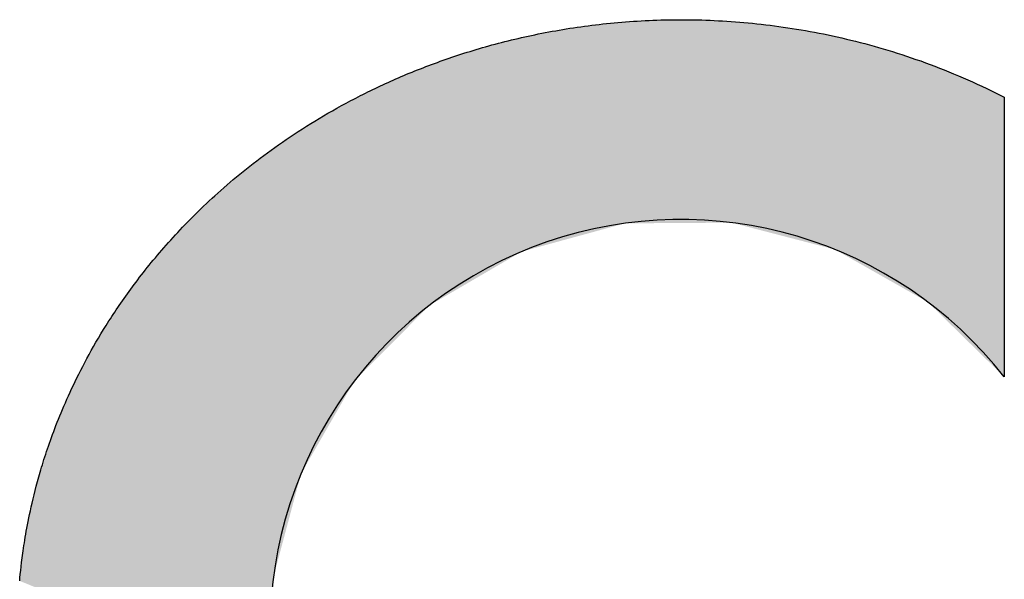
# Model space of a CAD drawing. Extents: x 516 to 707, y 178 to 463.
# Drawn here: x 541 to 547, y 189 to 193 of the extents above; entities that cross this region are included whole.
import ezdxf

# ---------------------------------------------------------------- set-up
doc = ezdxf.new("R2010")
doc.units = 0
doc.header["$LTSCALE"] = 25
doc.header["$MEASUREMENT"] = 0
doc.layers.get('0').update_dxf_attribs({"linetype": 'CONTINUOUS'})
doc.layers.add('LOGO', color=5, linetype='CONTINUOUS')

# ---------------------------------------------------------------- blocks, each defined once
blk = doc.blocks.new('*U3')
at = {"color": 7, "linetype": 'CONTINUOUS', "extrusion": (0, 0, -1)}
for points in [[(-544.3042, 193.2315), (-545.8188, 193.2312), (-544.2798, 193.2277)], [(-545.8188, 193.2312), (-545.8491, 193.2264), (-544.2798, 193.2277)], [(-544.3287, 193.2353), (-545.8188, 193.2312), (-544.3042, 193.2315)], [(-544.3533, 193.239), (-545.7885, 193.2359), (-544.3287, 193.2353)], [(-545.7885, 193.2359), (-545.8188, 193.2312), (-544.3287, 193.2353)], [(-544.3781, 193.2425), (-545.7583, 193.2403), (-544.3533, 193.239)], [(-545.7583, 193.2403), (-545.7885, 193.2359), (-544.3533, 193.239)], [(-544.4029, 193.2459), (-545.7282, 193.2445), (-544.3781, 193.2425)], [(-545.7282, 193.2445), (-545.7583, 193.2403), (-544.3781, 193.2425)], [(-544.4279, 193.2493), (-545.6982, 193.2486), (-544.4029, 193.2459)], [(-545.6982, 193.2486), (-545.7282, 193.2445), (-544.4029, 193.2459)], [(-545.6683, 193.2524), (-545.6982, 193.2486), (-544.4279, 193.2493)], [(-544.453, 193.2524), (-545.6683, 193.2524), (-544.4279, 193.2493)], [(-544.4782, 193.2555), (-545.6683, 193.2524), (-544.453, 193.2524)], [(-544.5036, 193.2585), (-545.6384, 193.256), (-544.4782, 193.2555)], [(-545.6384, 193.256), (-545.6683, 193.2524), (-544.4782, 193.2555)], [(-544.529, 193.2613), (-545.6087, 193.2595), (-544.5036, 193.2585)], [(-545.6087, 193.2595), (-545.6384, 193.256), (-544.5036, 193.2585)], [(-544.5546, 193.2641), (-545.579, 193.2627), (-544.529, 193.2613)], [(-545.579, 193.2627), (-545.6087, 193.2595), (-544.529, 193.2613)], [(-544.5803, 193.2666), (-545.5495, 193.2658), (-544.5546, 193.2641)], [(-545.5495, 193.2658), (-545.579, 193.2627), (-544.5546, 193.2641)], [(-544.6061, 193.2691), (-545.52, 193.2686), (-544.5803, 193.2666)], [(-545.52, 193.2686), (-545.5495, 193.2658), (-544.5803, 193.2666)], [(-544.632, 193.2715), (-545.4906, 193.2713), (-544.6061, 193.2691)], [(-545.4906, 193.2713), (-545.52, 193.2686), (-544.6061, 193.2691)], [(-544.658, 193.2737), (-545.4906, 193.2713), (-544.632, 193.2715)], [(-544.6841, 193.2758), (-545.4614, 193.2738), (-544.658, 193.2737)], [(-545.4614, 193.2738), (-545.4906, 193.2713), (-544.658, 193.2737)], [(-544.7104, 193.2777), (-545.4322, 193.2761), (-544.6841, 193.2758)], [(-545.4322, 193.2761), (-545.4614, 193.2738), (-544.6841, 193.2758)], [(-544.7368, 193.2795), (-545.4031, 193.2782), (-544.7104, 193.2777)], [(-545.4031, 193.2782), (-545.4322, 193.2761), (-544.7104, 193.2777)], [(-544.7633, 193.2812), (-545.3741, 193.2802), (-544.7368, 193.2795)], [(-545.3741, 193.2802), (-545.4031, 193.2782), (-544.7368, 193.2795)], [(-544.7899, 193.2827), (-545.3452, 193.2819), (-544.7633, 193.2812)], [(-545.3452, 193.2819), (-545.3741, 193.2802), (-544.7633, 193.2812)], [(-544.8166, 193.2841), (-545.3165, 193.2835), (-544.7899, 193.2827)], [(-545.3165, 193.2835), (-545.3452, 193.2819), (-544.7899, 193.2827)], [(-544.8434, 193.2854), (-545.2878, 193.2849), (-544.8166, 193.2841)], [(-545.2878, 193.2849), (-545.3165, 193.2835), (-544.8166, 193.2841)], [(-544.8704, 193.2865), (-545.2592, 193.2862), (-544.8434, 193.2854)], [(-545.2592, 193.2862), (-545.2878, 193.2849), (-544.8434, 193.2854)], [(-544.8975, 193.2875), (-545.2307, 193.2872), (-544.8704, 193.2865)], [(-545.2307, 193.2872), (-545.2592, 193.2862), (-544.8704, 193.2865)], [(-544.9246, 193.2883), (-545.2024, 193.2881), (-544.8975, 193.2875)], [(-545.2024, 193.2881), (-545.2307, 193.2872), (-544.8975, 193.2875)], [(-544.9519, 193.289), (-545.1741, 193.2889), (-544.9246, 193.2883)], [(-545.1741, 193.2889), (-545.2024, 193.2881), (-544.9246, 193.2883)], [(-545.146, 193.2895), (-545.1741, 193.2889), (-544.9519, 193.289)], [(-544.9793, 193.2895), (-545.146, 193.2895), (-544.9519, 193.289)], [(-545.1179, 193.2899), (-545.146, 193.2895), (-544.9793, 193.2895)], [(-545.0068, 193.2899), (-545.1179, 193.2899), (-544.9793, 193.2895)], [(-545.09, 193.2901), (-545.1179, 193.2899), (-545.0068, 193.2899)], [(-545.0344, 193.2901), (-545.09, 193.2901), (-545.0068, 193.2899)], [(-545.0621, 193.2902), (-545.09, 193.2901), (-545.0344, 193.2901)], [(-543.9735, 193.1681), (-546.157, 193.1659), (-543.9508, 193.1629)], [(-546.157, 193.1659), (-546.1882, 193.1586), (-543.9508, 193.1629)], [(-543.9964, 193.1733), (-546.1259, 193.1729), (-543.9735, 193.1681)], [(-546.1259, 193.1729), (-546.157, 193.1659), (-543.9735, 193.1681)], [(-544.0194, 193.1783), (-546.1259, 193.1729), (-543.9964, 193.1733)], [(-544.0424, 193.1833), (-546.0949, 193.1798), (-544.0194, 193.1783)], [(-546.0949, 193.1798), (-546.1259, 193.1729), (-544.0194, 193.1783)], [(-544.0656, 193.1882), (-546.0639, 193.1864), (-544.0424, 193.1833)], [(-546.0639, 193.1864), (-546.0949, 193.1798), (-544.0424, 193.1833)], [(-544.089, 193.1929), (-546.033, 193.1927), (-544.0656, 193.1882)], [(-546.033, 193.1927), (-546.0639, 193.1864), (-544.0656, 193.1882)], [(-544.1124, 193.1976), (-546.033, 193.1927), (-544.089, 193.1929)], [(-544.136, 193.2022), (-546.0021, 193.1989), (-544.1124, 193.1976)], [(-546.0021, 193.1989), (-546.033, 193.1927), (-544.1124, 193.1976)], [(-544.1596, 193.2067), (-545.9714, 193.2048), (-544.136, 193.2022)], [(-545.9714, 193.2048), (-546.0021, 193.1989), (-544.136, 193.2022)], [(-544.1834, 193.2111), (-545.9407, 193.2105), (-544.1596, 193.2067)], [(-545.9407, 193.2105), (-545.9714, 193.2048), (-544.1596, 193.2067)], [(-544.2073, 193.2154), (-545.9407, 193.2105), (-544.1834, 193.2111)], [(-544.2314, 193.2196), (-545.9101, 193.216), (-544.2073, 193.2154)], [(-545.9101, 193.216), (-545.9407, 193.2105), (-544.2073, 193.2154)], [(-544.2555, 193.2237), (-545.8796, 193.2213), (-544.2314, 193.2196)], [(-545.8796, 193.2213), (-545.9101, 193.216), (-544.2314, 193.2196)], [(-544.2798, 193.2277), (-545.8491, 193.2264), (-544.2555, 193.2237)], [(-545.8491, 193.2264), (-545.8796, 193.2213), (-544.2555, 193.2237)], [(-543.7086, 193.0997), (-546.4398, 193.0917), (-543.6873, 193.0935)], [(-543.73, 193.1059), (-546.4082, 193.1009), (-543.7086, 193.0997)], [(-546.4082, 193.1009), (-546.4398, 193.0917), (-543.7086, 193.0997)], [(-543.7516, 193.1119), (-546.3766, 193.1099), (-543.73, 193.1059)], [(-546.3766, 193.1099), (-546.4082, 193.1009), (-543.73, 193.1059)], [(-543.7733, 193.1179), (-546.3766, 193.1099), (-543.7516, 193.1119)], [(-543.795, 193.1238), (-546.345, 193.1186), (-543.7733, 193.1179)], [(-546.345, 193.1186), (-546.3766, 193.1099), (-543.7733, 193.1179)], [(-543.8169, 193.1296), (-546.3136, 193.1271), (-543.795, 193.1238)], [(-546.3136, 193.1271), (-546.345, 193.1186), (-543.795, 193.1238)], [(-543.839, 193.1354), (-546.2821, 193.1353), (-543.8169, 193.1296)], [(-546.2821, 193.1353), (-546.3136, 193.1271), (-543.8169, 193.1296)], [(-543.8611, 193.141), (-546.2821, 193.1353), (-543.839, 193.1354)], [(-543.8833, 193.1466), (-546.2508, 193.1433), (-543.8611, 193.141)], [(-546.2508, 193.1433), (-546.2821, 193.1353), (-543.8611, 193.141)], [(-543.9057, 193.1521), (-546.2194, 193.1511), (-543.8833, 193.1466)], [(-546.2194, 193.1511), (-546.2508, 193.1433), (-543.8833, 193.1466)], [(-543.9282, 193.1575), (-546.2194, 193.1511), (-543.9057, 193.1521)], [(-543.9508, 193.1629), (-546.1882, 193.1586), (-543.9282, 193.1575)], [(-546.1882, 193.1586), (-546.2194, 193.1511), (-543.9282, 193.1575)], [(-543.5007, 193.0346), (-546.6307, 193.0311), (-543.4805, 193.0277)], [(-546.6307, 193.0311), (-546.6626, 193.02), (-543.4805, 193.0277)], [(-543.521, 193.0414), (-546.6307, 193.0311), (-543.5007, 193.0346)], [(-543.5413, 193.0482), (-546.5987, 193.0418), (-543.521, 193.0414)], [(-546.5987, 193.0418), (-546.6307, 193.0311), (-543.521, 193.0414)], [(-543.5619, 193.0548), (-546.5669, 193.0523), (-543.5413, 193.0482)], [(-546.5669, 193.0523), (-546.5987, 193.0418), (-543.5413, 193.0482)], [(-543.5825, 193.0615), (-546.5669, 193.0523), (-543.5619, 193.0548)], [(-543.6032, 193.068), (-546.535, 193.0625), (-543.5825, 193.0615)], [(-546.535, 193.0625), (-546.5669, 193.0523), (-543.5825, 193.0615)], [(-543.6241, 193.0745), (-546.5033, 193.0725), (-543.6032, 193.068)], [(-546.5033, 193.0725), (-546.535, 193.0625), (-543.6032, 193.068)], [(-543.645, 193.0809), (-546.5033, 193.0725), (-543.6241, 193.0745)], [(-543.6661, 193.0873), (-546.4715, 193.0822), (-543.645, 193.0809)], [(-546.4715, 193.0822), (-546.5033, 193.0725), (-543.645, 193.0809)], [(-543.6873, 193.0935), (-546.4398, 193.0917), (-543.6661, 193.0873)], [(-546.4398, 193.0917), (-546.4715, 193.0822), (-543.6661, 193.0873)], [(-543.3042, 192.9633), (-546.8228, 192.9609), (-543.2852, 192.9558)], [(-543.3234, 192.9706), (-546.8228, 192.9609), (-543.3042, 192.9633)], [(-543.3426, 192.978), (-546.7907, 192.9733), (-543.3234, 192.9706)], [(-546.7907, 192.9733), (-546.8228, 192.9609), (-543.3234, 192.9706)], [(-543.362, 192.9852), (-546.7907, 192.9733), (-543.3426, 192.978)], [(-543.3814, 192.9925), (-546.7586, 192.9854), (-543.362, 192.9852)], [(-546.7586, 192.9854), (-546.7907, 192.9733), (-543.362, 192.9852)], [(-543.401, 192.9996), (-546.7266, 192.9972), (-543.3814, 192.9925)], [(-546.7266, 192.9972), (-546.7586, 192.9854), (-543.3814, 192.9925)], [(-543.4207, 193.0067), (-546.7266, 192.9972), (-543.401, 192.9996)], [(-543.4406, 193.0138), (-546.6946, 193.0088), (-543.4207, 193.0067)], [(-546.6946, 193.0088), (-546.7266, 192.9972), (-543.4207, 193.0067)], [(-543.4605, 193.0208), (-546.6626, 193.02), (-543.4406, 193.0138)], [(-546.6626, 193.02), (-546.6946, 193.0088), (-543.4406, 193.0138)], [(-543.4805, 193.0277), (-546.6626, 193.02), (-543.4605, 193.0208)], [(-543.1551, 192.9024), (-546.9835, 192.8948), (-543.1369, 192.8946)], [(-543.1733, 192.9102), (-546.9513, 192.9086), (-543.1551, 192.9024)], [(-546.9513, 192.9086), (-546.9835, 192.8948), (-543.1551, 192.9024)], [(-543.1917, 192.9179), (-546.9513, 192.9086), (-543.1733, 192.9102)], [(-543.2102, 192.9256), (-546.9192, 192.9221), (-543.1917, 192.9179)], [(-546.9192, 192.9221), (-546.9513, 192.9086), (-543.1917, 192.9179)], [(-543.2288, 192.9332), (-546.9192, 192.9221), (-543.2102, 192.9256)], [(-543.2475, 192.9408), (-546.887, 192.9353), (-543.2288, 192.9332)], [(-546.887, 192.9353), (-546.9192, 192.9221), (-543.2288, 192.9332)], [(-543.2663, 192.9483), (-546.8549, 192.9482), (-543.2475, 192.9408)], [(-546.8549, 192.9482), (-546.887, 192.9353), (-543.2475, 192.9408)], [(-543.2852, 192.9558), (-546.8549, 192.9482), (-543.2663, 192.9483)], [(-546.8228, 192.9609), (-546.8549, 192.9482), (-543.2852, 192.9558)], [(-542.9956, 192.8306), (-547.1443, 192.8216), (-542.9784, 192.8225)], [(-543.0129, 192.8388), (-547.1122, 192.8368), (-542.9956, 192.8306)], [(-547.1122, 192.8368), (-547.1443, 192.8216), (-542.9956, 192.8306)], [(-543.0303, 192.8469), (-547.1122, 192.8368), (-543.0129, 192.8388)], [(-543.0478, 192.8549), (-547.08, 192.8518), (-543.0303, 192.8469)], [(-547.08, 192.8518), (-547.1122, 192.8368), (-543.0303, 192.8469)], [(-543.0654, 192.8629), (-547.08, 192.8518), (-543.0478, 192.8549)], [(-543.0831, 192.8709), (-547.0478, 192.8664), (-543.0654, 192.8629)], [(-547.0478, 192.8664), (-547.08, 192.8518), (-543.0654, 192.8629)], [(-543.101, 192.8789), (-547.0478, 192.8664), (-543.0831, 192.8709)], [(-543.1189, 192.8868), (-547.0156, 192.8808), (-543.101, 192.8789)], [(-547.0156, 192.8808), (-547.0478, 192.8664), (-543.101, 192.8789)], [(-543.1369, 192.8946), (-547.0156, 192.8808), (-543.1189, 192.8868)], [(-546.9835, 192.8948), (-547.0156, 192.8808), (-543.1369, 192.8946)], [(-542.861, 192.7644), (-547.2644, 192.762), (-542.8447, 192.7559)], [(-547.2644, 192.762), (-546.1111, 191.7241), (-542.8447, 192.7559)], [(-542.8775, 192.7728), (-547.2644, 192.762), (-542.861, 192.7644)], [(-542.8941, 192.7811), (-547.2408, 192.7741), (-542.8775, 192.7728)], [(-547.2408, 192.7741), (-547.2644, 192.762), (-542.8775, 192.7728)], [(-542.9107, 192.7895), (-547.2408, 192.7741), (-542.8941, 192.7811)], [(-542.9275, 192.7978), (-547.2087, 192.7902), (-542.9107, 192.7895)], [(-547.2087, 192.7902), (-547.2408, 192.7741), (-542.9107, 192.7895)], [(-542.9444, 192.806), (-547.2087, 192.7902), (-542.9275, 192.7978)], [(-542.9613, 192.8143), (-547.1765, 192.8061), (-542.9444, 192.806)], [(-547.1765, 192.8061), (-547.2087, 192.7902), (-542.9444, 192.806)], [(-542.9784, 192.8225), (-547.1443, 192.8216), (-542.9613, 192.8143)], [(-547.1443, 192.8216), (-547.1765, 192.8061), (-542.9613, 192.8143)], [(-547.2644, 192.762), (-546.7447, 191.3655), (-546.1111, 191.7241)], [(-547.2644, 192.762), (-547.2644, 190.8558), (-546.7447, 191.3655)], [(-542.7485, 192.7047), (-546.1111, 191.7241), (-542.7173, 192.6874)], [(-542.7802, 192.7219), (-546.1111, 191.7241), (-542.7485, 192.7047)], [(-542.8123, 192.739), (-546.1111, 191.7241), (-542.7802, 192.7219)], [(-542.8284, 192.7475), (-546.1111, 191.7241), (-542.8123, 192.739)], [(-542.8447, 192.7559), (-546.1111, 191.7241), (-542.8284, 192.7475)], [(-542.6258, 192.635), (-545.4066, 191.9072), (-542.5961, 192.6174)], [(-542.6559, 192.6526), (-546.1111, 191.7241), (-542.6258, 192.635)], [(-542.6258, 192.635), (-546.1111, 191.7241), (-545.4066, 191.9072)], [(-542.6864, 192.67), (-546.1111, 191.7241), (-542.6559, 192.6526)], [(-542.7173, 192.6874), (-546.1111, 191.7241), (-542.6864, 192.67)], [(-542.5093, 192.564), (-545.4066, 191.9072), (-542.4811, 192.5462)], [(-542.5378, 192.5819), (-545.4066, 191.9072), (-542.5093, 192.564)], [(-542.5668, 192.5997), (-545.4066, 191.9072), (-542.5378, 192.5819)], [(-542.5961, 192.6174), (-545.4066, 191.9072), (-542.5668, 192.5997)], [(-542.4258, 192.5102), (-545.4066, 191.9072), (-542.3986, 192.4922)], [(-542.4532, 192.5282), (-545.4066, 191.9072), (-542.4258, 192.5102)], [(-542.4811, 192.5462), (-545.4066, 191.9072), (-542.4532, 192.5282)], [(-542.3194, 192.4378), (-545.4066, 191.9072), (-542.2937, 192.4196)], [(-542.3455, 192.4559), (-545.4066, 191.9072), (-542.3194, 192.4378)], [(-542.3719, 192.4741), (-545.4066, 191.9072), (-542.3455, 192.4559)], [(-542.3986, 192.4922), (-545.4066, 191.9072), (-542.3719, 192.4741)], [(-542.2186, 192.3649), (-545.4066, 191.9072), (-542.1942, 192.3466)], [(-542.2433, 192.3831), (-545.4066, 191.9072), (-542.2186, 192.3649)], [(-542.2683, 192.4014), (-545.4066, 191.9072), (-542.2433, 192.3831)], [(-542.2937, 192.4196), (-545.4066, 191.9072), (-542.2683, 192.4014)], [(-542.1231, 192.2918), (-545.4066, 191.9072), (-542.1, 192.2735)], [(-542.1465, 192.3101), (-545.4066, 191.9072), (-542.1231, 192.2918)], [(-542.1702, 192.3283), (-545.4066, 191.9072), (-542.1465, 192.3101)], [(-542.1942, 192.3466), (-545.4066, 191.9072), (-542.1702, 192.3283)], [(-542.0548, 192.2369), (-545.4066, 191.9072), (-542.0326, 192.2186)], [(-542.0772, 192.2552), (-545.4066, 191.9072), (-542.0548, 192.2369)], [(-542.1, 192.2735), (-545.4066, 191.9072), (-542.0772, 192.2552)], [(-541.968, 192.1639), (-545.4066, 191.9072), (-541.947, 192.1457)], [(-541.9892, 192.1821), (-545.4066, 191.9072), (-541.968, 192.1639)], [(-542.0108, 192.2004), (-545.4066, 191.9072), (-541.9892, 192.1821)], [(-542.0326, 192.2186), (-545.4066, 191.9072), (-542.0108, 192.2004)], [(-541.8858, 192.0911), (-545.4066, 191.9072), (-541.866, 192.073)], [(-541.9059, 192.1093), (-545.4066, 191.9072), (-541.8858, 192.0911)], [(-541.9263, 192.1275), (-545.4066, 191.9072), (-541.9059, 192.1093)], [(-541.947, 192.1457), (-545.4066, 191.9072), (-541.9263, 192.1275)], [(-541.8272, 192.0369), (-545.4066, 191.9072), (-541.8082, 192.0189)], [(-541.8465, 192.0549), (-545.4066, 191.9072), (-541.8272, 192.0369)], [(-541.866, 192.073), (-545.4066, 191.9072), (-541.8465, 192.0549)], [(-541.7527, 191.965), (-545.4066, 191.9072), (-541.7347, 191.9472)], [(-541.7709, 191.9829), (-545.4066, 191.9072), (-541.7527, 191.965)], [(-541.7894, 192.0009), (-545.4066, 191.9072), (-541.7709, 191.9829)], [(-541.8082, 192.0189), (-545.4066, 191.9072), (-541.7894, 192.0009)], [(-541.6824, 191.8938), (-543.9765, 191.7104), (-541.6654, 191.8762)], [(-541.6996, 191.9116), (-545.4066, 191.9072), (-541.6824, 191.8938)], [(-545.4066, 191.9072), (-544.6786, 191.9025), (-541.6824, 191.8938)], [(-544.6786, 191.9025), (-543.9765, 191.7104), (-541.6824, 191.8938)], [(-541.717, 191.9293), (-545.4066, 191.9072), (-541.6996, 191.9116)], [(-541.7347, 191.9472), (-545.4066, 191.9072), (-541.717, 191.9293)], [(-541.6159, 191.8234), (-543.9765, 191.7104), (-541.5999, 191.806)], [(-541.6321, 191.841), (-543.9765, 191.7104), (-541.6159, 191.8234)], [(-541.6486, 191.8585), (-543.9765, 191.7104), (-541.6321, 191.841)], [(-541.6654, 191.8762), (-543.9765, 191.7104), (-541.6486, 191.8585)], [(-541.5685, 191.7712), (-543.9765, 191.7104), (-541.5531, 191.7539)], [(-541.5841, 191.7886), (-543.9765, 191.7104), (-541.5685, 191.7712)], [(-541.5999, 191.806), (-543.9765, 191.7104), (-541.5841, 191.7886)], [(-541.5084, 191.7024), (-543.3476, 191.3437), (-541.4939, 191.6854)], [(-541.5231, 191.7195), (-543.9765, 191.7104), (-541.5084, 191.7024)], [(-543.9765, 191.7104), (-543.3476, 191.3437), (-541.5084, 191.7024)], [(-541.538, 191.7367), (-543.9765, 191.7104), (-541.5231, 191.7195)], [(-541.5531, 191.7539), (-543.9765, 191.7104), (-541.538, 191.7367)], [(-541.4516, 191.6346), (-543.3476, 191.3437), (-541.438, 191.6179)], [(-541.4655, 191.6515), (-543.3476, 191.3437), (-541.4516, 191.6346)], [(-541.4796, 191.6684), (-543.3476, 191.3437), (-541.4655, 191.6515)], [(-541.4939, 191.6854), (-543.3476, 191.3437), (-541.4796, 191.6684)], [(-541.3981, 191.5679), (-543.3476, 191.3437), (-541.3852, 191.5514)], [(-541.4112, 191.5845), (-543.3476, 191.3437), (-541.3981, 191.5679)], [(-541.4245, 191.6012), (-543.3476, 191.3437), (-541.4112, 191.5845)], [(-541.438, 191.6179), (-543.3476, 191.3437), (-541.4245, 191.6012)], [(-541.3476, 191.5024), (-543.3476, 191.3437), (-541.3355, 191.4862)], [(-541.36, 191.5187), (-543.3476, 191.3437), (-541.3476, 191.5024)], [(-541.3725, 191.535), (-543.3476, 191.3437), (-541.36, 191.5187)], [(-541.3852, 191.5514), (-543.3476, 191.3437), (-541.3725, 191.535)], [(-541.2886, 191.4221), (-543.3476, 191.3437), (-541.2773, 191.4063)], [(-541.3001, 191.438), (-543.3476, 191.3437), (-541.2886, 191.4221)], [(-541.3117, 191.454), (-543.3476, 191.3437), (-541.3001, 191.438)], [(-541.3235, 191.47), (-543.3476, 191.3437), (-541.3117, 191.454)], [(-541.3355, 191.4862), (-543.3476, 191.3437), (-541.3235, 191.47)], [(-541.2444, 191.3592), (-543.3476, 191.3437), (-541.2337, 191.3437)], [(-541.2552, 191.3748), (-543.3476, 191.3437), (-541.2444, 191.3592)], [(-541.2661, 191.3905), (-543.3476, 191.3437), (-541.2552, 191.3748)], [(-541.2773, 191.4063), (-543.3476, 191.3437), (-541.2661, 191.3905)], [(-541.2027, 191.2976), (-542.8345, 190.8273), (-541.1927, 191.2824)], [(-541.2129, 191.3129), (-542.8345, 190.8273), (-541.2027, 191.2976)], [(-541.2232, 191.3283), (-542.8345, 190.8273), (-541.2129, 191.3129)], [(-543.3476, 191.3437), (-542.8345, 190.8273), (-541.2232, 191.3283)], [(-541.2337, 191.3437), (-543.3476, 191.3437), (-541.2232, 191.3283)], [(-541.154, 191.2224), (-542.8345, 190.8273), (-541.1447, 191.2076)], [(-541.1634, 191.2373), (-542.8345, 190.8273), (-541.154, 191.2224)], [(-541.173, 191.2523), (-542.8345, 190.8273), (-541.1634, 191.2373)], [(-541.1828, 191.2673), (-542.8345, 190.8273), (-541.173, 191.2523)], [(-541.1927, 191.2824), (-542.8345, 190.8273), (-541.1828, 191.2673)], [(-541.1265, 191.1783), (-542.8345, 190.8273), (-541.1087, 191.1491)], [(-541.1355, 191.1929), (-542.8345, 190.8273), (-541.1265, 191.1783)], [(-541.1447, 191.2076), (-542.8345, 190.8273), (-541.1355, 191.1929)], [(-541.0748, 191.0918), (-542.8345, 190.8273), (-541.0586, 191.0637)], [(-541.0915, 191.1203), (-542.8345, 190.8273), (-541.0748, 191.0918)], [(-541.1087, 191.1491), (-542.8345, 190.8273), (-541.0915, 191.1203)], [(-541.0428, 191.0358), (-542.8345, 190.8273), (-541.0276, 191.0083)], [(-541.0586, 191.0637), (-542.8345, 190.8273), (-541.0428, 191.0358)], [(-540.9984, 190.9543), (-542.8345, 190.8273), (-540.9844, 190.9278)], [(-541.0127, 190.9811), (-542.8345, 190.8273), (-540.9984, 190.9543)], [(-541.0276, 191.0083), (-542.8345, 190.8273), (-541.0127, 190.9811)], [(-540.9709, 190.9016), (-542.8345, 190.8273), (-540.9578, 190.8757)], [(-540.9844, 190.9278), (-542.8345, 190.8273), (-540.9709, 190.9016)], [(-540.9328, 190.825), (-542.4719, 190.196), (-540.9208, 190.8001)], [(-540.9451, 190.8502), (-542.8345, 190.8273), (-540.9328, 190.825)], [(-542.8345, 190.8273), (-542.4719, 190.196), (-540.9328, 190.825)], [(-540.9578, 190.8757), (-542.8345, 190.8273), (-540.9451, 190.8502)], [(-540.8979, 190.7512), (-542.4719, 190.196), (-540.887, 190.7273)], [(-540.9092, 190.7755), (-542.4719, 190.196), (-540.8979, 190.7512)], [(-540.9208, 190.8001), (-542.4719, 190.196), (-540.9092, 190.7755)], [(-540.8764, 190.7036), (-542.4719, 190.196), (-540.8661, 190.6803)], [(-540.887, 190.7273), (-542.4719, 190.196), (-540.8764, 190.7036)], [(-540.8465, 190.6346), (-542.4719, 190.196), (-540.8372, 190.6122)], [(-540.8562, 190.6573), (-542.4719, 190.196), (-540.8465, 190.6346)], [(-540.8661, 190.6803), (-542.4719, 190.196), (-540.8562, 190.6573)], [(-540.8193, 190.5683), (-542.4719, 190.196), (-540.8107, 190.5468)], [(-540.8281, 190.5901), (-542.4719, 190.196), (-540.8193, 190.5683)], [(-540.8372, 190.6122), (-542.4719, 190.196), (-540.8281, 190.5901)], [(-540.7866, 190.484), (-542.4719, 190.196), (-540.7791, 190.4636)], [(-540.7944, 190.5046), (-542.4719, 190.196), (-540.7866, 190.484)], [(-540.8025, 190.5255), (-542.4719, 190.196), (-540.7944, 190.5046)], [(-540.8107, 190.5468), (-542.4719, 190.196), (-540.8025, 190.5255)], [(-540.7647, 190.4238), (-542.4719, 190.196), (-540.7578, 190.4043)], [(-540.7718, 190.4436), (-542.4719, 190.196), (-540.7647, 190.4238)], [(-540.7791, 190.4636), (-542.4719, 190.196), (-540.7718, 190.4436)], [(-540.7384, 190.3474), (-542.4719, 190.196), (-540.7323, 190.329)], [(-540.7447, 190.3661), (-542.4719, 190.196), (-540.7384, 190.3474)], [(-540.7511, 190.3851), (-542.4719, 190.196), (-540.7447, 190.3661)], [(-540.7578, 190.4043), (-542.4719, 190.196), (-540.7511, 190.3851)], [(-540.7207, 190.2929), (-542.4719, 190.196), (-540.7152, 190.2753)], [(-540.7264, 190.3108), (-542.4719, 190.196), (-540.7207, 190.2929)], [(-540.7323, 190.329), (-542.4719, 190.196), (-540.7264, 190.3108)], [(-540.6995, 190.2239), (-542.4719, 190.196), (-540.6946, 190.2072)], [(-540.7046, 190.2407), (-542.4719, 190.196), (-540.6995, 190.2239)], [(-540.7098, 190.2579), (-542.4719, 190.196), (-540.7046, 190.2407)], [(-540.7152, 190.2753), (-542.4719, 190.196), (-540.7098, 190.2579)], [(-540.6853, 190.1746), (-542.2842, 189.4927), (-540.6765, 190.1428)], [(-540.6899, 190.1908), (-542.2842, 189.4927), (-540.6853, 190.1746)], [(-540.6946, 190.2072), (-542.4719, 190.196), (-540.6899, 190.1908)], [(-542.4719, 190.196), (-542.2842, 189.4927), (-540.6899, 190.1908)], [(-540.6604, 190.0818), (-542.2842, 189.4927), (-540.653, 190.0526)], [(-540.6682, 190.1118), (-542.2842, 189.4927), (-540.6604, 190.0818)], [(-540.6765, 190.1428), (-542.2842, 189.4927), (-540.6682, 190.1118)], [(-540.6461, 190.0244), (-542.2842, 189.4927), (-540.6397, 189.9969)], [(-540.653, 190.0526), (-542.2842, 189.4927), (-540.6461, 190.0244)], [(-540.6279, 189.9445), (-542.2842, 189.4927), (-540.6226, 189.9195)], [(-540.6336, 189.9703), (-542.2842, 189.4927), (-540.6279, 189.9445)], [(-540.6397, 189.9969), (-542.2842, 189.4927), (-540.6336, 189.9703)], [(-540.6175, 189.8952), (-542.2842, 189.4927), (-540.6128, 189.8716)], [(-540.6226, 189.9195), (-542.2842, 189.4927), (-540.6175, 189.8952)], [(-540.6042, 189.8266), (-542.2842, 189.4927), (-540.6003, 189.8052)], [(-540.6084, 189.8488), (-542.2842, 189.4927), (-540.6042, 189.8266)], [(-540.6128, 189.8716), (-542.2842, 189.4927), (-540.6084, 189.8488)], [(-540.59, 189.7446), (-542.2842, 189.4927), (-540.5869, 189.7256)], [(-540.5932, 189.7641), (-542.2842, 189.4927), (-540.59, 189.7446)], [(-540.5967, 189.7843), (-542.2842, 189.4927), (-540.5932, 189.7641)], [(-540.6003, 189.8052), (-542.2842, 189.4927), (-540.5967, 189.7843)], [(-540.5814, 189.6894), (-542.2842, 189.4927), (-540.5789, 189.6721)], [(-540.5841, 189.7072), (-542.2842, 189.4927), (-540.5814, 189.6894)], [(-540.5869, 189.7256), (-542.2842, 189.4927), (-540.5841, 189.7072)], [(-540.5722, 189.6229), (-542.2842, 189.4927), (-540.5684, 189.5924)], [(-540.5765, 189.6553), (-542.2842, 189.4927), (-540.5722, 189.6229)], [(-540.5789, 189.6721), (-542.2842, 189.4927), (-540.5765, 189.6553)], [(-540.565, 189.5638), (-542.2842, 189.4927), (-540.562, 189.537)], [(-540.5684, 189.5924), (-542.2842, 189.4927), (-540.565, 189.5638)], [(-540.5571, 189.4882), (-542.2842, 188.7647), (-540.5551, 189.4661)], [(-540.5594, 189.5118), (-542.2842, 189.4927), (-540.5571, 189.4882)], [(-542.2842, 189.4927), (-542.2842, 188.7647), (-540.5571, 189.4882)], [(-540.562, 189.537), (-542.2842, 189.4927), (-540.5594, 189.5118)]]:
    blk.add_solid(points, dxfattribs=at)

msp = doc.modelspace()

# ---------------------------------------------------------------- linework, layer by layer
at = {"layer": 'LOGO', "color": 7, "linetype": 'CONTINUOUS'}
msp.add_lwpolyline([(540.55508, 189.46606), (540.5571, 189.4882), (540.5594, 189.51181), (540.56201, 189.53697), (540.56498, 189.5638), (540.56835, 189.59239), (540.57219, 189.62287), (540.57655, 189.65535), (540.57891, 189.6721), (540.58142, 189.68938), (540.58409, 189.70721), (540.58694, 189.7256), (540.58998, 189.74458), (540.59321, 189.76415), (540.59666, 189.78434), (540.60032, 189.80516), (540.60423, 189.82663), (540.60839, 189.84878), (540.61282, 189.87162), (540.61754, 189.89518), (540.62256, 189.91947), (540.62791, 189.94451), (540.63361, 189.97032), (540.63968, 189.99694), (540.64614, 190.02437), (540.65302, 190.05265), (540.66035, 190.08179), (540.66815, 190.11182), (540.67646, 190.14276), (540.68531, 190.17464), (540.6899, 190.1908), (540.69465, 190.20721), (540.69954, 190.22386), (540.70458, 190.24075), (540.70979, 190.25789), (540.71516, 190.27528), (540.7207, 190.29293), (540.72641, 190.31083), (540.73231, 190.32899), (540.73839, 190.34741), (540.74466, 190.36611), (540.75112, 190.38506), (540.7578, 190.4043), (540.76468, 190.4238), (540.77177, 190.44358), (540.77909, 190.46365), (540.78664, 190.48399), (540.79443, 190.50463), (540.80245, 190.52555), (540.81074, 190.54676), (540.81928, 190.56826), (540.82808, 190.59007), (540.83716, 190.61217), (540.84653, 190.63457), (540.85619, 190.65728), (540.86615, 190.6803), (540.87642, 190.70362), (540.887, 190.72726), (540.89792, 190.75121), (540.90918, 190.77547), (540.92079, 190.80005), (540.93275, 190.82495), (540.94509, 190.85018), (540.95781, 190.87572), (540.97093, 190.90159), (540.98445, 190.92778), (540.99838, 190.9543), (541.01275, 190.98115), (541.02756, 191.00832), (541.04282, 191.03583), (541.05855, 191.06366), (541.07477, 191.09182), (541.09148, 191.12031), (541.1087, 191.14913), (541.12645, 191.17828), (541.13549, 191.19292), (541.14467, 191.20764), (541.15398, 191.22244), (541.16344, 191.23732), (541.17304, 191.25228), (541.18278, 191.26732), (541.19267, 191.28244), (541.2027, 191.29765), (541.21289, 191.31293), (541.22323, 191.32829), (541.23372, 191.34373), (541.24437, 191.35925), (541.25518, 191.37485), (541.26615, 191.39052), (541.27728, 191.40627), (541.28858, 191.4221), (541.30005, 191.43801), (541.31169, 191.45399), (541.3235, 191.47005), (541.33549, 191.48618), (541.34765, 191.50239), (541.35999, 191.51867), (541.37252, 191.53502), (541.38523, 191.55145), (541.39813, 191.56795), (541.41121, 191.58452), (541.4245, 191.60116), (541.43797, 191.61786), (541.45164, 191.63464), (541.46552, 191.65149), (541.4796, 191.6684), (541.49388, 191.68538), (541.50837, 191.70242), (541.52307, 191.71953), (541.53799, 191.73669), (541.55312, 191.75392), (541.56848, 191.77122), (541.58405, 191.78857), (541.59986, 191.80597), (541.61589, 191.82344), (541.63215, 191.84096), (541.64864, 191.85853), (541.66538, 191.87616), (541.68235, 191.89383), (541.69957, 191.91156), (541.71703, 191.92933), (541.73475, 191.94715), (541.75271, 191.96501), (541.77094, 191.98292), (541.78942, 192.00087), (541.80816, 192.01885), (541.82717, 192.03687), (541.84645, 192.05493), (541.866, 192.07302), (541.88583, 192.09114), (541.90593, 192.10929), (541.92632, 192.12746), (541.947, 192.14566), (541.96796, 192.16388), (541.98921, 192.18211), (542.01076, 192.20037), (542.03261, 192.21863), (542.05476, 192.23691), (542.07722, 192.25519), (542.09999, 192.27348), (542.12307, 192.29177), (542.14647, 192.31006), (542.17018, 192.32835), (542.19423, 192.34663), (542.21859, 192.36489), (542.24329, 192.38314), (542.26833, 192.40138), (542.2937, 192.41959), (542.31941, 192.43778), (542.34547, 192.45594), (542.37188, 192.47406), (542.39864, 192.49215), (542.42575, 192.5102), (542.45323, 192.5282), (542.48107, 192.54615), (542.50927, 192.56405), (542.53785, 192.58189), (542.5668, 192.59966), (542.59613, 192.61737), (542.62583, 192.63501), (542.65593, 192.65256), (542.68641, 192.67004), (542.71728, 192.68742), (542.74855, 192.70471), (542.78021, 192.7219), (542.81228, 192.73899), (542.82843, 192.74748), (542.84469, 192.75593), (542.86105, 192.76436), (542.87751, 192.77276), (542.89407, 192.78113), (542.91073, 192.78946), (542.9275, 192.79777), (542.94437, 192.80604), (542.96135, 192.81427), (542.97843, 192.82248), (542.99562, 192.83064), (543.01291, 192.83877), (543.0303, 192.84687), (543.04781, 192.85493), (543.06542, 192.86294), (543.08313, 192.87092), (543.10096, 192.87886), (543.11889, 192.88676), (543.13693, 192.89461), (543.15508, 192.90242), (543.17334, 192.91019), (543.1917, 192.91791), (543.21018, 192.92559), (543.22876, 192.93322), (543.24746, 192.9408), (543.26627, 192.94834), (543.28518, 192.95582), (543.30421, 192.96326), (543.32335, 192.97064), (543.34261, 192.97797), (543.36197, 192.98525), (543.38145, 192.99247), (543.40104, 192.99963), (543.42074, 193.00674), (543.44056, 193.0138), (543.46049, 193.02079), (543.48053, 193.02772), (543.50069, 193.0346), (543.52096, 193.04141), (543.54135, 193.04816), (543.56185, 193.05484), (543.58247, 193.06146), (543.6032, 193.06801), (543.62405, 193.0745), (543.64502, 193.08091), (543.6661, 193.08726), (543.6873, 193.09353), (543.70861, 193.09974), (543.73004, 193.10587), (543.75159, 193.11192), (543.77326, 193.1179), (543.79504, 193.1238), (543.81694, 193.12963), (543.83896, 193.13537), (543.8611, 193.14104), (543.88335, 193.14662), (543.90572, 193.15212), (543.92821, 193.15753), (543.95082, 193.16286), (543.97355, 193.1681), (543.99639, 193.17325), (544.01936, 193.17832), (544.04244, 193.18329), (544.06564, 193.18817), (544.08896, 193.19295), (544.1124, 193.19764), (544.13596, 193.20223), (544.15964, 193.20672), (544.18343, 193.21112), (544.20735, 193.21541), (544.23138, 193.2196), (544.25553, 193.22369), (544.2798, 193.22767), (544.30419, 193.23154), (544.3287, 193.23531), (544.35332, 193.23896), (544.37807, 193.2425), (544.40293, 193.24593), (544.42791, 193.24925), (544.453, 193.25245), (544.47822, 193.25553), (544.50355, 193.25849), (544.529, 193.26133), (544.55457, 193.26405), (544.58025, 193.26665), (544.60605, 193.26912), (544.63197, 193.27146), (544.658, 193.27367), (544.68415, 193.27575), (544.71041, 193.2777), (544.73679, 193.27952), (544.76328, 193.2812), (544.78989, 193.28274), (544.81661, 193.28414), (544.84344, 193.2854), (544.87039, 193.28652), (544.89745, 193.28749), (544.92462, 193.28832), (544.9519, 193.289), (544.9793, 193.28953), (545.0068, 193.28991), (545.03442, 193.29013), (545.06214, 193.2902), (545.08997, 193.29011), (545.11791, 193.28986), (545.14596, 193.28945), (545.17411, 193.28888), (545.20238, 193.28815), (545.23074, 193.28725), (545.25921, 193.28617), (545.28778, 193.28493), (545.31646, 193.28352), (545.34524, 193.28193), (545.37412, 193.28017), (545.4031, 193.27823), (545.43218, 193.2761), (545.46136, 193.2738), (545.49063, 193.27131), (545.52, 193.26864), (545.54947, 193.26578), (545.57903, 193.26272), (545.60869, 193.25948), (545.63844, 193.25604), (545.66827, 193.25241), (545.6982, 193.24857), (545.72822, 193.24454), (545.75832, 193.24031), (545.78851, 193.23587), (545.81879, 193.23122), (545.84915, 193.22637), (545.87959, 193.2213), (545.91011, 193.21602), (545.94071, 193.21053), (545.97139, 193.20482), (546.00215, 193.19889), (546.03298, 193.19275), (546.06388, 193.18637), (546.09486, 193.17977), (546.12591, 193.17295), (546.15702, 193.16589), (546.1882, 193.15861), (546.21944, 193.15109), (546.25075, 193.14333), (546.28212, 193.13534), (546.31355, 193.1271), (546.34504, 193.11862), (546.37658, 193.1099), (546.40817, 193.10093), (546.43982, 193.09171), (546.47152, 193.08225), (546.50326, 193.07252), (546.53505, 193.06255), (546.56688, 193.05231), (546.59875, 193.04182), (546.63066, 193.03106), (546.6626, 193.02004), (546.69458, 193.00875), (546.72659, 192.9972), (546.75863, 192.98537), (546.79069, 192.97327), (546.82278, 192.9609), (546.85489, 192.94825), (546.88702, 192.93532), (546.91916, 192.92211), (546.95131, 192.90862), (546.98348, 192.89484), (547.01565, 192.88077), (547.04783, 192.86642), (547.08, 192.85177), (547.11218, 192.83683), (547.14435, 192.8216), (547.17651, 192.80606), (547.20866, 192.79023), (547.2408, 192.77409), (547.26437, 192.76203), (547.26437, 190.85578, 2.8973219), (547.26437, 187.40162)], format="xyb", dxfattribs=at)

# ---------------------------------------------------------------- block references
at = {"color": 7, "linetype": 'CONTINUOUS'}
msp.add_blockref('*U3', (0, 0), dxfattribs=at)

doc.saveas('drawing.dxf')
